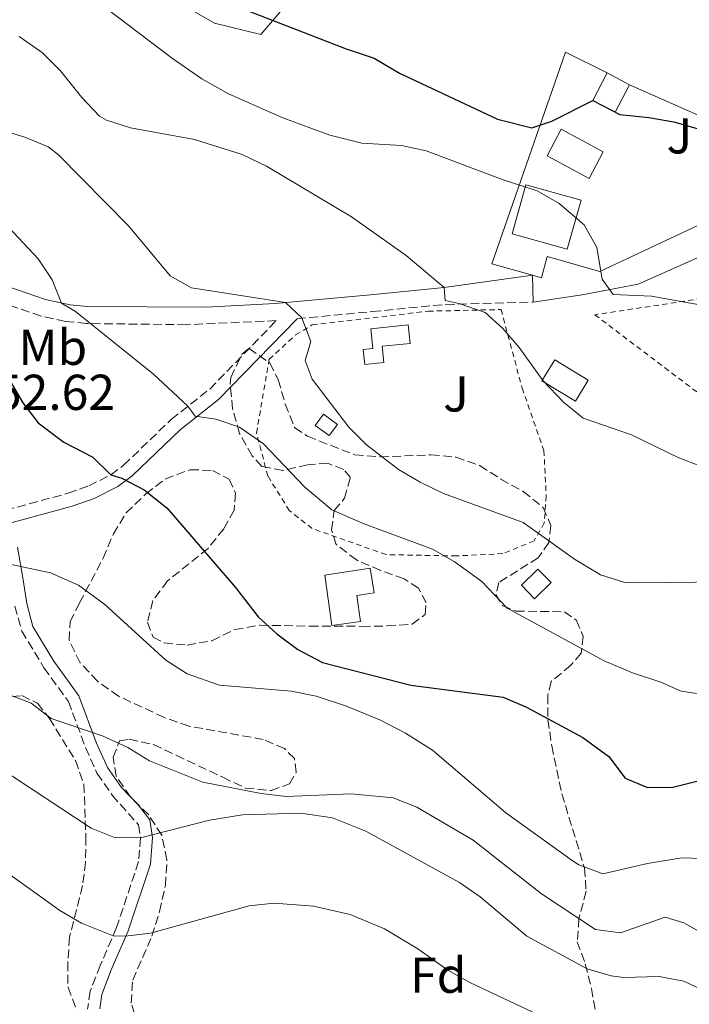
# Model space of a CAD drawing. Units: metres. Extents: x 597150 to 600592, y 4733742 to 4736104.
# Drawn here: x 597324 to 597457, y 4735404 to 4735600 of the extents above; entities that cross this region are included whole.
import ezdxf
from ezdxf.enums import TextEntityAlignment as Align

# ---------------------------------------------------------------- set-up
doc = ezdxf.new("R2010")
doc.units = ezdxf.units.M
doc.header["$MEASUREMENT"] = 0
doc.linetypes.add('DGN Style 2', pattern=[1.7399219301090239, 1.043953158065414, -0.6959687720436097])
doc.linetypes.add('DGN Style 3', pattern=[2.435890702152634, 1.739921930109024, -0.6959687720436097])
for name, color, linetype, lineweight in [('Camino', 7, 'DGN Style 3', 0), ('Caseta-cabaña', 1, 'Continuous', 0), ('Cota de punto acotado terreno', 7, 'Continuous', 0), ('Curva de nivel directora', 30, 'Continuous', 30), ('Curva de nivel intermedia', 30, 'Continuous', 0), ('Depósito a nivel (sin especificar)', 1, 'Continuous', 0), ('Edificio', 1, 'Continuous', 13), ('Etiqueta de uso rústico', 92, 'Continuous', 0), ('Etiqueta de zona arbolada', 92, 'Continuous', 0), ('Línea  de muro-pared o tapia', 1, 'Continuous', 13), ('Línea de asfalto', 7, 'Continuous', 13), ('Línea de cambio de uso (parcela vista)', 92, 'Continuous', 0), ('Margen derecho', 7, 'Continuous', 0), ('Piscina', 1, 'Continuous', 0), ('Tela metálica o alambrada', 7, 'DGN Style 2', 0), ('Zona ajardinada', 92, 'Continuous', 0), ('Zona arbolada', 92, 'DGN Style 3', 0)]:
    doc.layers.add(name, color=color, linetype=linetype, lineweight=lineweight)
doc.styles.add('Style-Arial', font='arial.ttf')

msp = doc.modelspace()

# ---------------------------------------------------------------- linework, layer by layer
at = {"layer": 'Camino', "color": 7, "linetype": 'DGN Style 3', "lineweight": 0}
for points in [[(597321.0399999982, 4735502.270000001, 553.279999999999), (597333.4600000011, 4735505.630000002, 551.8300000000017), (597337.5599999982, 4735507.109999999, 551.050000000003), (597341.9499999981, 4735509.32, 550.1300000000047), (597344.4800000006, 4735511.190000001, 549.4600000000065), (597353.9600000001, 4735520.310000001, 546.0500000000029), (597361.6099999989, 4735526.340000001, 543.7599999999948), (597374.8399999988, 4735539.939999999, 540.5200000000041), (597356.9699999986, 4735539.119999999, 542.6699999999983), (597337.0899999988, 4735539.360000002, 544.8399999999965), (597332.9200000003, 4735539.77, 545.2299999999959), (597328.0699999998, 4735540.850000001, 545.7200000000012), (597316.1400000007, 4735544.949999999, 547.2400000000052), (597306.9299999997, 4735548.730000001, 548.2599999999948), (597300.0399999986, 4735550.480000001, 549.0899999999966), (597295.4200000007, 4735551.220000001, 549.6900000000023), (597292.3099999992, 4735551.540000003, 550.5), (597287.8900000004, 4735551.470000001, 551.7500000000001), (597284.6000000001, 4735550.960000002, 552.0099999999949), (597280.2199999992, 4735549.550000001, 552.279999999999), (597266.39, 4735542.580000003, 554.1600000000036), (597257.8599999984, 4735537.83, 554.6999999999971)], [(597378.9800000006, 4735540.320000002, 540.3999999999943), (597393.9299999995, 4735541.730000001, 538.029999999999), (597408.5599999988, 4735543.17, 535.0899999999965), (597425.8700000002, 4735543.600000001, 532.1999999999972)], [(597322.890000001, 4735483.230000001, 555.9600000000064), (597324.25, 4735478.24, 557.279999999999), (597328.6599999999, 4735470.970000001, 557.6199999999953), (597333.5100000004, 4735464.270000001, 559.0700000000071), (597336.9300000002, 4735455.119999999, 560.6499999999943), (597339.1999999988, 4735450.000000001, 561.8999999999943), (597342.2199999986, 4735445.670000001, 562.820000000007), (597347.44, 4735439.770000001, 564.7400000000054), (597347.859999998, 4735437.160000003, 565.4100000000036), (597347.469999999, 4735432.460000001, 566.5399999999937), (597343.1000000016, 4735419.37, 569.6799999999931), (597339.8500000016, 4735411.83, 572.3399999999966), (597337.850000001, 4735406.700000001, 573.1199999999953), (597337.329999998, 4735403.130000001, 573.7700000000042)]]:
    msp.add_polyline3d(points, dxfattribs=at)
at = {"layer": 'Caseta-cabaña', "color": 1, "linetype": 'Continuous', "lineweight": 0}
msp.add_polyline3d([(597436.8600000005, 4735528.119999999, 537.279999999999), (597434.3399999999, 4735523.930000001, 537.279999999999), (597427.6500000004, 4735527.949999999, 537.8600000000006), (597430.1799999997, 4735532.15, 537.279999999999)], close=True, dxfattribs=at)
msp.add_polyline3d([(597434.3399999999, 4735523.930000001, 537.279999999999), (597427.6500000004, 4735527.949999999, 537.8600000000006), (597430.1799999997, 4735532.15, 537.279999999999), (597436.8600000005, 4735528.119999999, 537.279999999999), (597434.3399999999, 4735523.930000001, 537.279999999999)], dxfattribs=at)
at = {"layer": 'Curva de nivel directora', "color": 30, "linetype": 'Continuous', "lineweight": 30, "flags": 128}
for points, elevation in [([(597361.0399999988, 4735604.7), (597388.7199999993, 4735593.900000001), (597394.2800000004, 4735592.060000002), (597399.360000001, 4735589.100000001), (597418.8000000003, 4735579.980000001), (597425.64, 4735578.220000002), (597429.6399999987, 4735579.580000001), (597437.7699999983, 4735583.680000001), (597443.1599999993, 4735580.859999999), (597448.9199999995, 4735580.300000001), (597453.839999999, 4735579.430000001), (597460.1199999999, 4735577.62)], 525.0000000000001), ([(597318.0499999997, 4735534.439999999), (597324.44, 4735523.59), (597327.529999999, 4735519.66), (597332.6399999986, 4735515.82), (597338.4000000008, 4735512.789999999), (597341.9500000003, 4735509.32), (597344.1599999988, 4735508.630000002), (597348.5799999998, 4735506.310000001), (597353.0999999995, 4735502.770000001), (597366.7199999985, 4735486.939999999), (597371.2699999993, 4735481.100000001), (597374.9500000007, 4735477.720000002), (597379.1300000004, 4735474.61), (597384.05, 4735472.000000002), (597401.5699999994, 4735467.529999999), (597419.9499999993, 4735465.100000001), (597424.5499999992, 4735463.130000004), (597435.7899999999, 4735457.100000001), (597440.9499999988, 4735453.34), (597444.1899999997, 4735449.02), (597448.6299999988, 4735447.180000001), (597453.6400000001, 4735447.250000001), (597459.2300000003, 4735448.619999999)], 550.0000000000001)]:
    msp.add_lwpolyline(points, dxfattribs=dict(at, elevation=elevation))
at = {"layer": 'Curva de nivel intermedia', "color": 30, "linetype": 'Continuous', "lineweight": 0, "flags": 128}
for points, elevation in [([(597338.9200000018, 4735603.67), (597354.1900000002, 4735591.99), (597360.0199999996, 4735587.989999999), (597365.3500000006, 4735585.019999999), (597376.1200000017, 4735580.220000001), (597385.5000000006, 4735576.779999998), (597391.8700000009, 4735575.189999999), (597399.760000001, 4735574.699999999), (597404.6500000017, 4735573.640000001), (597419.9200000003, 4735567.899999999), (597426.7199999996, 4735565.74), (597431.0800000004, 4735563.179999999), (597436.0400000003, 4735558.939999999), (597438.5599999994, 4735554.46), (597439.600000001, 4735548.140000001), (597441.8000000004, 4735545.099999999), (597449.42, 4735544.800000002), (597463.8000000012, 4735542.220000001)], 530.0000000000001), ([(597323.7600000005, 4735596.390000001), (597328.4000000008, 4735593.109999998), (597331.9600000014, 4735589.59), (597336.2000000015, 4735584.230000001), (597339.6700000005, 4735580.570000002), (597341.0800000009, 4735579.750000001), (597345.8799999999, 4735578.230000001), (597358.6000000002, 4735575.899999999), (597368.0400000017, 4735572.940000001), (597372.8800000009, 4735570.619999997), (597389.7600000009, 4735560.539999999), (597400.6799999997, 4735552.859999999), (597408.2400000015, 4735546.539999999), (597408.4400000003, 4735543.9), (597411.4000000019, 4735543.259999999), (597416.3600000017, 4735541.58), (597419.8799999999, 4735538.38), (597423.15, 4735534.609999999), (597427.8799999997, 4735527.98), (597431.9600000011, 4735523.739999999), (597435.8300000002, 4735520.579999999), (597445.4200000013, 4735517.219999999), (597454.8600000006, 4735512.689999999), (597460.4000000015, 4735510.539999999)], 535), ([(597319.9699999996, 4735577.929999999), (597324.8700000013, 4735576.409999999), (597329.4700000014, 4735574.439999999), (597331.5600000012, 4735572.869999998), (597345.5199999999, 4735558.710000001), (597353.760000001, 4735548.859999998), (597357.9600000009, 4735546.42), (597376.6900000018, 4735543.51), (597379.9200000016, 4735540.460000001), (597381.7000000008, 4735535.779999998), (597380.6000000011, 4735531.980000001), (597382.0000000005, 4735528.300000002), (597389.2400000001, 4735518.779999999), (597392.7800000006, 4735515.259999999), (597399.1200000017, 4735510.38), (597403.4100000011, 4735507.82), (597408.0700000015, 4735505.580000001), (597423.9200000011, 4735499.82), (597434.1200000002, 4735492.539999999), (597439.3100000004, 4735489.42), (597444.1300000016, 4735487.930000001), (597445.8300000004, 4735487.82), (597464.3100000009, 4735488.059999999)], 540.0000000000001), ([(597317.5600000002, 4735562.75), (597327.4800000021, 4735552.230000001), (597330.3200000008, 4735548.069999999), (597332.1500000014, 4735543.429999999), (597334.9200000007, 4735541.75), (597350.4400000018, 4735529.27), (597357.2500000001, 4735522.91), (597358.7200000009, 4735520.939999999), (597362.8000000002, 4735520.38), (597367.5099999997, 4735518.75), (597372.2999999997, 4735515.480000001), (597380.5000000005, 4735506.83), (597385.9000000008, 4735502.319999999), (597392.1200000013, 4735499.659999999), (597405.880000001, 4735494.539999999), (597410.2300000007, 4735492.100000001), (597415.7300000014, 4735488.119999999), (597420.7100000014, 4735482.779999999), (597440.01, 4735472.359999999), (597445.6700000018, 4735469.980000001), (597451.2700000008, 4735468.139999999), (597455.3099999998, 4735466.3), (597461.47, 4735465.42)], 545), ([(597321.5499999998, 4735491.589999998), (597329.9699999997, 4735489.829999999), (597335.5100000009, 4735487.349999999), (597340.7800000013, 4735483.570000002), (597352.9100000017, 4735472.470000001), (597357.1000000006, 4735469.749999999), (597363.5199999998, 4735467.529999999), (597377.8699999999, 4735466.3), (597382.7699999993, 4735465.31), (597388.8199999998, 4735463.359999998), (597395.55, 4735460.539999999), (597400.5099999999, 4735457.980000001), (597405.8699999999, 4735454.619999998), (597420.4600000011, 4735442.140000001), (597433.670000001, 4735432.710000002), (597434.9900000021, 4735431.819999999), (597439.7599999997, 4735430.019999998), (597448.64, 4735432.109999998), (597455.4599999995, 4735433.239999999), (597461.5900000007, 4735433.02)], 555.0000000000001), ([(597320.4300000002, 4735466.149999999), (597326.1100000018, 4735463.91), (597330.1100000006, 4735460.899999999), (597340.4300000004, 4735457.350000001), (597345.3500000001, 4735455.109999998), (597349.6399999994, 4735452.509999999), (597360.2300000018, 4735448.230000001), (597371.8300000003, 4735445.98), (597376.8000000013, 4735445.369999999), (597389.7499999997, 4735445.949999998), (597398.0700000012, 4735445.099999999), (597402.7899999998, 4735443.26), (597413.9900000002, 4735436.699999999), (597427.5800000001, 4735426.09), (597438.270000001, 4735418.939999999), (597443.230000001, 4735418.300000002), (597452.1500000015, 4735421.42), (597455.8300000007, 4735420.3), (597461.5900000007, 4735417.019999999)], 560), ([(597316.5900000001, 4735453.189999998), (597338.0299999998, 4735439.109999998), (597342.6800000012, 4735437.24), (597347.8600000002, 4735437.159999999), (597361.5500000007, 4735440.710000001), (597368.1500000011, 4735441.739999999), (597379.7100000015, 4735442.059999999), (597386.0300000004, 4735441.179999999), (597392.6700000011, 4735438.539999999), (597411.2300000021, 4735428.3), (597415.3400000003, 4735425.449999999), (597424.6299999997, 4735417.619999999), (597436.6300000004, 4735411.180000001), (597441.4400000006, 4735409.749999999), (597443.8700000001, 4735409.42), (597450.9500000011, 4735409.66), (597455.8500000007, 4735408.71), (597461.6399999998, 4735405.99), (597472.1500000019, 4735399.499999999)], 565.0000000000001), ([(597321.2000000011, 4735430.34), (597331.8200000006, 4735422.73), (597336.1400000011, 4735420.21), (597342.3900000007, 4735417.74), (597344.8700000017, 4735417.67), (597349.8499999995, 4735418.23), (597369.4299999997, 4735423.659999999), (597374.4100000019, 4735424.229999999), (597382.2300000006, 4735423.579999999), (597389.5100000005, 4735421.980000001), (597396.3500000002, 4735419.100000001), (597402.9500000007, 4735415.099999999), (597408.9500000001, 4735410.859999998), (597413.3399999999, 4735408.46), (597430.3499999995, 4735400.46)], 570.0000000000001)]:
    msp.add_lwpolyline(points, dxfattribs=dict(at, elevation=elevation))
at = {"layer": 'Depósito a nivel (sin especificar)', "color": 1, "linetype": 'Continuous', "lineweight": 0}
msp.add_polyline3d([(597429.4800000006, 4735487.890000001, 545.9700000000012), (597426.1799999997, 4735484.689999999, 546.0399999999936), (597423.5599999996, 4735487.380000001, 546.0399999999936), (597426.8600000005, 4735490.59, 546.0500000000029)], close=True, dxfattribs=at)
at = {"layer": 'Depósito a nivel (sin especificar)', "color": 51, "linetype": 'Continuous', "lineweight": 0}
msp.add_polyline3d([(597426.1799999997, 4735484.689999999, 546.0399999999936), (597423.5599999996, 4735487.380000001, 546.0399999999936), (597426.8600000005, 4735490.59, 546.0500000000029), (597429.4800000006, 4735487.890000001, 545.9700000000012), (597426.1799999997, 4735484.689999999, 546.0399999999936)], dxfattribs=at)
at = {"layer": 'Edificio', "color": 1, "linetype": 'Continuous', "lineweight": 13, "extrusion": (0.05632275295779601, 0.1068440206323856, 0.9926792547214641), "elevation": 540142.0263657722, "flags": 128}
msp.add_lwpolyline([(1679808.20746502, -4434998.781892727), (1679808.213689341, -4434992.572274279), (1679813.201371995, -4434992.576903378), (1679813.203993815, -4434998.781892727), (1679808.20746502, -4434998.781892727)], close=True, dxfattribs=at)
at = {"layer": 'Edificio', "color": 51, "linetype": 'Continuous', "lineweight": 13, "extrusion": (0.05632275295779601, 0.1068440206323856, 0.9926792547214641), "elevation": 540142.0263939337, "flags": 128}
msp.add_lwpolyline([(1679808.20746502, -4434998.781892727), (1679808.213689341, -4434992.572274279), (1679813.201371995, -4434992.576903378), (1679813.203993815, -4434998.781892727)], dxfattribs=at)
at = {"layer": 'Edificio', "color": 51, "linetype": 'Continuous', "lineweight": 13, "flags": 128}
for points, elevation in [([(597440.6399999997, 4735589.130000001), (597445.0599999996, 4735586.800000001)], 527), ([(597432.6799999997, 4735554.100000001), (597421.7000000002, 4735557.17), (597424.4400000004, 4735566.939999999), (597435.4199999999, 4735563.859999999), (597432.6799999997, 4735554.100000001)], 534.6000000000059), ([(597392.4299999997, 4735531.220000001), (597392.0999999996, 4735534.230000001), (597394.0099999999, 4735534.430000001), (597393.6100000005, 4735538.310000001), (597401.0499999998, 4735539.08), (597401.4299999997, 4735535.42), (597395.9000000004, 4735534.859999999), (597396.2300000006, 4735531.609999999), (597392.4299999997, 4735531.220000001)], 541.5)]:
    msp.add_lwpolyline(points, dxfattribs=dict(at, elevation=elevation))
at = {"layer": 'Edificio', "color": 1, "linetype": 'Continuous', "lineweight": 13, "flags": 128}
for points, elevation in [([(597435.4199999999, 4735563.859999999), (597432.6799999997, 4735554.100000001), (597421.7000000002, 4735557.17), (597424.4400000004, 4735566.939999999), (597435.4199999999, 4735563.859999999)], 534.6000000000059), ([(597396.2300000006, 4735531.609999999), (597392.4299999997, 4735531.220000001), (597392.0999999996, 4735534.230000001), (597394.0099999999, 4735534.430000001), (597393.6100000005, 4735538.310000001), (597401.0499999998, 4735539.08), (597401.4299999997, 4735535.42), (597395.9000000004, 4735534.859999999), (597396.2300000006, 4735531.609999999)], 541.5)]:
    msp.add_lwpolyline(points, close=True, dxfattribs=dict(at, elevation=elevation))
at = {"layer": 'Edificio', "color": 1, "linetype": 'Continuous', "lineweight": 13}
for points in [[(597387, 4735519.32, 542.3699999999953), (597385.3499999996, 4735517.08, 542.9499999999971), (597382.5899999999, 4735519.119999999, 542.9499999999971), (597384.25, 4735521.359999999, 542.3699999999953)], [(597391.5599999996, 4735480.17, 548.4400000000023), (597385.8899999997, 4735479.380000001, 548.4400000000023), (597384.5, 4735489.369999999, 549.0500000000029), (597393.5300000003, 4735490.77, 548.4400000000023), (597394.2800000003, 4735485.84, 548.4400000000023), (597390.8300000001, 4735485.33, 548.4400000000023)]]:
    msp.add_polyline3d(points, close=True, dxfattribs=at)
at = {"layer": 'Edificio', "color": 51, "linetype": 'Continuous', "lineweight": 13}
for points in [[(597385.3499999996, 4735517.08, 542.9499999999971), (597382.5899999999, 4735519.119999999, 542.9499999999971), (597384.25, 4735521.359999999, 542.3699999999953), (597387, 4735519.32, 542.3699999999953), (597385.3499999996, 4735517.08, 542.9499999999971)], [(597385.8899999997, 4735479.380000001, 548.4400000000023), (597384.5, 4735489.369999999, 549.0500000000029), (597393.5300000003, 4735490.77, 548.4400000000023), (597394.2800000003, 4735485.84, 548.4400000000023), (597390.8300000001, 4735485.33, 548.4400000000023), (597391.5599999996, 4735480.17, 548.4400000000023), (597385.8899999997, 4735479.380000001, 548.4400000000023)]]:
    msp.add_polyline3d(points, dxfattribs=at)
at = {"layer": 'Línea  de muro-pared o tapia', "color": 1, "linetype": 'Continuous', "lineweight": 13, "elevation": 527.75, "flags": 128}
msp.add_lwpolyline([(597445.0599999996, 4735586.800000001), (597468.9199999999, 4735576.26)], dxfattribs=at)
at = {"layer": 'Línea  de muro-pared o tapia', "color": 1, "linetype": 'Continuous', "lineweight": 13}
for points in [[(597425.7599999999, 4735548.939999999, 532.3500000000058), (597417.7000000002, 4735551.220000001, 532.8600000000006), (597432.3300000001, 4735593.300000001, 525.7299999999959), (597440.6399999997, 4735589.130000001, 527)], [(597468.5099999999, 4735563.439999999, 527.75), (597439.1799999997, 4735549.699999999, 530.1199999999953), (597428.6699999999, 4735552.67, 532.0599999999977), (597427.5599999996, 4735548.430000001, 532.2400000000052), (597425.7599999999, 4735548.939999999, 532.3500000000058)]]:
    msp.add_polyline3d(points, dxfattribs=at)
at = {"layer": 'Línea de asfalto', "color": 7, "linetype": 'Continuous', "lineweight": 13, "elevation": 532.1999999999972, "flags": 128}
msp.add_lwpolyline([(597425.8700000002, 4735543.600000001), (597425.7600000007, 4735548.940000001)], dxfattribs=at)
at = {"layer": 'Línea de asfalto', "color": 7, "linetype": 'Continuous', "lineweight": 13}
msp.add_polyline3d([(597425.8700000002, 4735543.600000001, 532.429999999993), (597435.6700000014, 4735545.029999999, 530.7100000000065), (597446.7600000004, 4735547.210000001, 529.1499999999943), (597460.9800000006, 4735553.460000001, 526.1600000000036), (597475.9200000004, 4735559.320000002, 523.2200000000013), (597488.7600000015, 4735566.010000001, 519.9700000000012), (597498.6900000002, 4735572.189999999, 516.9600000000064), (597508.760000002, 4735582.02, 515.2100000000064), (597511.0599999975, 4735584.790000001, 515.2100000000064), (597512.7399999984, 4735585.850000001, 515.2100000000064), (597515.9600000014, 4735585.540000002, 515.2100000000064)], dxfattribs=at)
at = {"layer": 'Línea de cambio de uso (parcela vista)', "color": 92, "linetype": 'Continuous', "lineweight": 0}
msp.add_polyline3d([(597348.4900000002, 4735650.74, 516.1499999999943), (597355.7999999998, 4735647.180000001, 516.3000000000029), (597363.2400000002, 4735643.58, 516.7299999999959), (597370, 4735639.100000001, 517.0599999999977), (597375.9199999999, 4735633.9, 517.8699999999953), (597377.7599999999, 4735611.58, 521.279999999999), (597376.7999999998, 4735602.699999999, 524.8500000000058), (597371.7999999998, 4735596.779999999, 526.179999999993), (597362.5599999996, 4735599.02, 527.8300000000017), (597335.2000000002, 4735614.789999999, 527.3699999999953), (597311.4000000004, 4735629.27, 526.779999999999), (597305.3600000005, 4735635.99, 525.9600000000064), (597302.2800000003, 4735656.310000001, 520.2599999999948), (597302.1200000001, 4735661.029999999, 520.2400000000052), (597303.1200000001, 4735664.789999999, 517.5099999999948), (597307.7599999999, 4735666.310000001, 517.0500000000029), (597319.2000000002, 4735664.310000001, 516.5200000000041), (597324.4500000002, 4735662.08, 516.1499999999943)], dxfattribs=at)
at = {"layer": 'Margen derecho', "color": 7, "linetype": 'Continuous', "lineweight": 0}
for points in [[(597317.35, 4735548.109999999, 547.2400000000052), (597328.9799999996, 4735544.119999999, 545.7200000000012), (597333.8500000001, 4735543.050000001, 545.1999999999972), (597337.2600000009, 4735542.74, 544.8399999999965), (597360.899999998, 4735542.600000001, 542.179999999993), (597374.5899999985, 4735543.310000001, 540.3999999999943), (597393.600000001, 4735545.09, 538.029999999999), (597408.239999997, 4735546.540000003, 535.080000000002), (597425.7600000007, 4735548.940000001, 532.1999999999972)], [(597321.8699999995, 4735499.7, 553.279999999999), (597334.269999998, 4735503.050000001, 551.8300000000017), (597338.6299999988, 4735504.619999999, 551.050000000003), (597343.3699999996, 4735507.010000002, 550.1300000000047), (597346.2199999974, 4735509.119999999, 549.4600000000065), (597355.7300000002, 4735518.27, 546.0500000000029), (597363.3799999991, 4735524.290000001, 543.7700000000042), (597378.9800000006, 4735540.320000002, 540.3999999999943)], [(597339.7399999975, 4735403.230000001, 573.7700000000042), (597340.1599999999, 4735406.090000001, 573.1199999999953), (597342.0399999976, 4735410.930000001, 572.3399999999966), (597345.3199999988, 4735418.520000001, 569.6799999999931), (597349.8099999992, 4735431.980000001, 566.5399999999937), (597350.2499999995, 4735437.250000001, 565.4100000000036), (597349.6799999997, 4735440.760000001, 564.7400000000054), (597347.3700000007, 4735443.710000001, 564.0700000000071), (597344.0699999994, 4735447.180000001, 562.820000000007), (597341.2799999998, 4735451.17, 561.8999999999943), (597339.1299999995, 4735456.02, 560.6499999999943), (597335.6200000005, 4735465.400000001, 559.0700000000071), (597330.6400000004, 4735472.290000002, 557.6199999999953), (597326.4499999994, 4735479.180000001, 557.279999999999), (597325.2199999979, 4735483.720000001, 555.9600000000064), (597324.5000000002, 4735488.460000002, 554.9499999999972), (597323.3899999994, 4735494.900000001, 554.6199999999955)]]:
    msp.add_polyline3d(points, dxfattribs=at)
at = {"layer": 'Piscina', "color": 1, "linetype": 'Continuous', "lineweight": 0, "extrusion": (0.0009317883038011421, -0.000497659662379828, 0.9999994420525531), "elevation": -1271.006731800319, "flags": 128}
msp.add_lwpolyline([(597439.0977170533, 4735573.433889485), (597436.2677182817, 4735568.153888825), (597427.9277125845, 4735572.613889383), (597430.7477113606, 4735577.893890036), (597439.0977170533, 4735573.433889485)], close=True, dxfattribs=at)
at = {"layer": 'Piscina', "color": 4, "linetype": 'Continuous', "lineweight": 0, "extrusion": (0.0009317883038011421, -0.000497659662379828, 0.9999994420525531), "elevation": -1271.006731800319, "flags": 128}
msp.add_lwpolyline([(597430.7477113606, 4735577.893890036), (597439.0977170533, 4735573.433889485), (597436.2677182817, 4735568.153888825), (597427.9277125845, 4735572.613889383), (597430.7477113606, 4735577.893890036)], dxfattribs=at)
at = {"layer": 'Tela metálica o alambrada', "color": 7, "linetype": 'DGN Style 2', "lineweight": 0}
for points in [[(597489.1200000001, 4735557.5, 524.0200000000041), (597474.6399999997, 4735552.140000001, 528.8500000000058), (597474.9600000001, 4735546.699999999, 528.8999999999943), (597438.1600000003, 4735541.100000001, 533.1000000000058), (597478.5599999996, 4735510.539999999, 533.1600000000036), (597497.4800000006, 4735499.26, 534.25), (597511.3200000003, 4735509.42, 529.6600000000036), (597520.6399999997, 4735509.82, 528.3300000000017), (597519.4299999997, 4735517.100000001, 528.1199999999953)], [(597410.6500000004, 4735493.180000001, 544.4600000000064), (597396.6699999999, 4735493.439999999, 545.9900000000052), (597381.9699999997, 4735498.630000001, 546.279999999999), (597377.4299999997, 4735502.210000001, 546.3399999999965), (597373.1699999999, 4735509.039999999, 545.7700000000041), (597370.9000000004, 4735517.59, 544.679999999993), (597373.4299999997, 4735532.26, 542.6499999999943), (597378.6900000004, 4735537.08, 542.4900000000052), (597381.9800000006, 4735539.08, 541.2100000000064), (597405.0300000003, 4735541.810000001, 538.8099999999977), (597419.5199999996, 4735542.140000001, 536.4799999999959), (597423.7100000001, 4735526.529999999, 536.4799999999959), (597428.04, 4735514.109999999, 538.3999999999943), (597428.5, 4735505.140000001, 539.8800000000047), (597428.1200000001, 4735499.74, 541.4499999999971), (597426.0899999999, 4735496.199999999, 542.2599999999948), (597419.8799999999, 4735493.640000001, 544.0500000000029), (597410.6500000004, 4735493.180000001, 544.4600000000064)]]:
    msp.add_polyline3d(points, dxfattribs=at)
at = {"layer": 'Zona arbolada', "color": 92, "linetype": 'DGN Style 3', "lineweight": 0}
for points in [[(597347.4000000004, 4735399.949999999, 578.2200000000012), (597345.9699999997, 4735404.350000001, 576.6600000000036), (597346.2999999998, 4735408.91, 575.4600000000064), (597350.1100000005, 4735417.630000001, 573.3500000000058), (597351.6299999999, 4735422.539999999, 572.2200000000012), (597352.79, 4735427.730000001, 570.9900000000052), (597353.1100000005, 4735432.810000001, 569.8899999999994), (597352.0700000003, 4735437.730000001, 568.5899999999965), (597349.4800000006, 4735441.730000001, 567.0399999999936), (597345.8499999996, 4735445.32, 565.2200000000012), (597342.9900000002, 4735449.439999999, 563.4499999999971), (597342.4199999999, 4735453.199999999, 562.3999999999943), (597343.6799999997, 4735456.470000001, 561.6399999999994), (597345.6200000001, 4735456.76, 561.5899999999965), (597350.4500000002, 4735455.720000001, 561.5899999999965), (597354.9500000002, 4735453.58, 561.929999999993), (597364.2000000002, 4735449.220000001, 563.6000000000058), (597368.7100000001, 4735447.07, 563.8600000000006), (597373.79, 4735446.560000001, 563.8600000000006), (597377.4800000006, 4735447.91, 563.8600000000006), (597378.8099999996, 4735450.199999999, 563.8600000000006), (597378.4500000002, 4735452.930000001, 563.679999999993), (597376.4699999997, 4735454.92, 562.9900000000052), (597372.2199999997, 4735456.74, 561.7700000000041), (597357.4699999997, 4735459.369999999, 558.7100000000064), (597352.5800000001, 4735461.09, 557.6699999999983), (597343.4900000002, 4735465.310000001, 557.3600000000006), (597339.2800000003, 4735468.310000001, 557.3600000000006), (597335.8499999996, 4735471.970000001, 557.3600000000006), (597333.6500000004, 4735476.460000001, 557.5), (597333.8499999996, 4735480.07, 558.429999999993), (597335.75, 4735483.869999999, 559.0200000000041), (597340.4000000004, 4735492.76, 559.070000000007), (597342.4500000002, 4735497.550000001, 558.0599999999977), (597344.9900000002, 4735501.720000001, 556.9799999999959), (597348.9000000004, 4735505.51, 555.7899999999936), (597352.7400000002, 4735508.460000001, 554.5500000000029), (597357.6799999997, 4735510.32, 553.3000000000029), (597362.1699999999, 4735510.180000001, 552.6100000000006), (597365.4400000004, 4735508.41, 552.320000000007), (597366.7199999997, 4735505.699999999, 552.0200000000041), (597366.4400000004, 4735502.310000001, 551.429999999993), (597364.4100000003, 4735498.58, 550.9199999999983), (597361.2800000003, 4735494.689999999, 550.6100000000006), (597353.2400000002, 4735488.210000001, 550.8600000000006), (597350.3099999996, 4735484.32, 551.9499999999971), (597349.2599999999, 4735480.029999999, 553.6600000000036), (597350.3399999999, 4735477.050000001, 554.8500000000058), (597352.5700000003, 4735475.91, 555.4900000000052), (597357.1299999999, 4735475.460000001, 555.9400000000023), (597362.0499999998, 4735476.350000001, 555.9900000000052), (597366.6100000005, 4735478.57, 555.9900000000052), (597371.54, 4735479.430000001, 555.4199999999983), (597381.5, 4735479.25, 553.179999999993), (597391.8600000005, 4735479.199999999, 551.5599999999977), (597396.8700000001, 4735479.27, 550.4400000000023), (597401.8700000001, 4735479.66, 549.3999999999943), (597404.4400000004, 4735481.58, 548.5200000000041), (597404.6100000005, 4735483.859999999, 547.8300000000017), (597403.1399999997, 4735486.77, 547.0500000000029), (597400.25, 4735488.609999999, 546.5500000000029), (597395.5599999996, 4735490.310000001, 546.1600000000036), (597390.7699999996, 4735492.380000001, 546.1699999999983), (597386.7599999999, 4735495.449999999, 546.1699999999983), (597385.8099999996, 4735498.359999999, 545.8099999999977), (597386.3399999999, 4735502.199999999, 545.2400000000052), (597388.3799999999, 4735504.640000001, 544.529999999999), (597389.5599999996, 4735508.75, 543.9100000000036), (597388.2400000002, 4735510.359999999, 543.9100000000036), (597385.0300000003, 4735511.609999999, 543.9100000000036), (597381.0700000003, 4735511.300000001, 543.9100000000036), (597376.1500000004, 4735510.189999999, 543.9100000000036), (597371.9699999997, 4735510.970000001, 545.029999999999), (597370.0599999996, 4735513.09, 545.6100000000006), (597367.5199999996, 4735517.539999999, 546.2200000000012), (597366.1600000003, 4735522.4, 546.2400000000052), (597365.6600000003, 4735527.390000001, 546.25), (597365.8099999996, 4735528.640000001, 546.2400000000052), (597368.0300000003, 4735533.32, 544.6999999999971), (597369.4299999997, 4735534.41, 544.2899999999936), (597373.5700000003, 4735531.480000001, 544.2899999999936), (597375.2400000002, 4735528.189999999, 544.2899999999936), (597376.6100000005, 4735523.33, 544.2899999999936), (597378.4800000006, 4735518.689999999, 544.2899999999936), (597381.0599999996, 4735516.949999999, 544.2899999999936), (597390.4699999997, 4735513.25, 544.2100000000064), (597395.4600000001, 4735512.859999999, 544.2100000000064), (597405.5599999996, 4735513.27, 544.2100000000064), (597410.5700000003, 4735512.82, 544.2100000000064), (597415.2800000003, 4735511.130000001, 544.2100000000064), (597419.4800000006, 4735508.430000001, 544.2100000000064), (597423.9299999997, 4735506.02, 544.5200000000041), (597427.8799999999, 4735502.789999999, 545.320000000007), (597429.4299999997, 4735499.230000001, 545.5599999999977), (597429.0199999996, 4735495.850000001, 545.7200000000012), (597426.9100000003, 4735492.83, 545.929999999993), (597419.0499999998, 4735487.9, 546.2100000000064), (597418.5, 4735485.550000001, 546.2200000000012), (597419.7599999999, 4735483.359999999, 546.2200000000012), (597422.4500000002, 4735482.230000001, 546.2200000000012), (597432.1399999997, 4735482.100000001, 547.3999999999943), (597434.5, 4735480.380000001, 548.0800000000017), (597435.8499999996, 4735477.279999999, 548.9199999999983), (597435.4400000004, 4735473.890000001, 549.7599999999948), (597433.3899999997, 4735471.460000001, 550.6999999999971), (597429.4699999997, 4735468.220000001, 552.1900000000023), (597428.7999999998, 4735465.480000001, 553.2899999999936), (597428.8499999996, 4735460.630000001, 554.529999999999), (597429.5899999999, 4735455.470000001, 556.4799999999959), (597431.5899999999, 4735445.939999999, 560.1100000000006), (597436.1100000005, 4735431.180000001, 566.6900000000023), (597436.4299999997, 4735426.58, 568.6499999999943), (597435.0099999999, 4735421.15, 570.4799999999959), (597434.6799999997, 4735416.550000001, 572.4499999999971), (597436.25, 4735412.130000001, 574.0200000000041), (597437.4800000006, 4735407.27, 575.6499999999943), (597438.3200000003, 4735402.51, 576.9700000000012)], [(597347.4000000004, 4735399.949999999, 578.2200000000012), (597345.9699999997, 4735404.350000001, 576.6600000000036), (597346.2999999998, 4735408.91, 575.4600000000064), (597350.1100000005, 4735417.630000001, 573.3500000000058), (597351.6299999999, 4735422.539999999, 572.2200000000012), (597352.79, 4735427.730000001, 570.9900000000052), (597353.1100000005, 4735432.810000001, 569.8899999999994), (597352.0700000003, 4735437.730000001, 568.5899999999965), (597349.4800000006, 4735441.730000001, 567.0399999999936), (597345.8499999996, 4735445.32, 565.2200000000012), (597342.9900000002, 4735449.439999999, 563.4499999999971), (597342.4199999999, 4735453.199999999, 562.3999999999943), (597343.6799999997, 4735456.470000001, 561.6399999999994), (597345.6200000001, 4735456.76, 561.5899999999965), (597350.4500000002, 4735455.720000001, 561.5899999999965), (597354.9500000002, 4735453.58, 561.929999999993), (597364.2000000002, 4735449.220000001, 563.6000000000058), (597368.7100000001, 4735447.07, 563.8600000000006), (597373.79, 4735446.560000001, 563.8600000000006), (597377.4800000006, 4735447.91, 563.8600000000006), (597378.8099999996, 4735450.199999999, 563.8600000000006), (597378.4500000002, 4735452.930000001, 563.679999999993), (597376.4699999997, 4735454.92, 562.9900000000052), (597372.2199999997, 4735456.74, 561.7700000000041), (597357.4699999997, 4735459.369999999, 558.7100000000064), (597352.5800000001, 4735461.09, 557.6699999999983), (597343.4900000002, 4735465.310000001, 557.3600000000006), (597339.2800000003, 4735468.310000001, 557.3600000000006), (597335.8499999996, 4735471.970000001, 557.3600000000006), (597333.6500000004, 4735476.460000001, 557.5), (597333.8499999996, 4735480.07, 558.429999999993), (597335.75, 4735483.869999999, 559.0200000000041), (597340.4000000004, 4735492.76, 559.070000000007), (597342.4500000002, 4735497.550000001, 558.0599999999977), (597344.9900000002, 4735501.720000001, 556.9799999999959), (597348.9000000004, 4735505.51, 555.7899999999936), (597352.7400000002, 4735508.460000001, 554.5500000000029), (597357.6799999997, 4735510.32, 553.3000000000029), (597362.1699999999, 4735510.180000001, 552.6100000000006), (597365.4400000004, 4735508.41, 552.320000000007), (597366.7199999997, 4735505.699999999, 552.0200000000041), (597366.4400000004, 4735502.310000001, 551.429999999993), (597364.4100000003, 4735498.58, 550.9199999999983), (597361.2800000003, 4735494.689999999, 550.6100000000006), (597353.2400000002, 4735488.210000001, 550.8600000000006), (597350.3099999996, 4735484.32, 551.9499999999971), (597349.2599999999, 4735480.029999999, 553.6600000000036), (597350.3399999999, 4735477.050000001, 554.8500000000058), (597352.5700000003, 4735475.91, 555.4900000000052), (597357.1299999999, 4735475.460000001, 555.9400000000023), (597362.0499999998, 4735476.350000001, 555.9900000000052), (597366.6100000005, 4735478.57, 555.9900000000052), (597371.54, 4735479.430000001, 555.4199999999983), (597381.5, 4735479.25, 553.179999999993), (597391.8600000005, 4735479.199999999, 551.5599999999977), (597396.8700000001, 4735479.27, 550.4400000000023), (597401.8700000001, 4735479.66, 549.3999999999943), (597404.4400000004, 4735481.58, 548.5200000000041), (597404.6100000005, 4735483.859999999, 547.8300000000017), (597403.1399999997, 4735486.77, 547.0500000000029), (597400.25, 4735488.609999999, 546.5500000000029), (597395.5599999996, 4735490.310000001, 546.1600000000036), (597390.7699999996, 4735492.380000001, 546.1699999999983), (597386.7599999999, 4735495.449999999, 546.1699999999983), (597385.8099999996, 4735498.359999999, 545.8099999999977), (597386.3399999999, 4735502.199999999, 545.2400000000052), (597388.3799999999, 4735504.640000001, 544.529999999999), (597389.5599999996, 4735508.75, 543.9100000000036), (597388.2400000002, 4735510.359999999, 543.9100000000036), (597385.0300000003, 4735511.609999999, 543.9100000000036), (597381.0700000003, 4735511.300000001, 543.9100000000036), (597376.1500000004, 4735510.189999999, 543.9100000000036), (597371.9699999997, 4735510.970000001, 545.029999999999), (597370.0599999996, 4735513.09, 545.6100000000006), (597367.5199999996, 4735517.539999999, 546.2200000000012), (597366.1600000003, 4735522.4, 546.2400000000052), (597365.6600000003, 4735527.390000001, 546.25), (597365.8099999996, 4735528.640000001, 546.2400000000052), (597368.0300000003, 4735533.32, 544.6999999999971), (597369.4299999997, 4735534.41, 544.2899999999936), (597373.5700000003, 4735531.480000001, 544.2899999999936), (597375.2400000002, 4735528.189999999, 544.2899999999936), (597376.6100000005, 4735523.33, 544.2899999999936)], [(597376.6100000005, 4735523.33, 544.2899999999936), (597378.4800000006, 4735518.689999999, 544.2899999999936), (597381.0599999996, 4735516.949999999, 544.2899999999936), (597390.4699999997, 4735513.25, 544.2100000000064), (597395.4600000001, 4735512.859999999, 544.2100000000064), (597405.5599999996, 4735513.27, 544.2100000000064), (597410.5700000003, 4735512.82, 544.2100000000064), (597415.2800000003, 4735511.130000001, 544.2100000000064), (597419.4800000006, 4735508.430000001, 544.2100000000064), (597423.9299999997, 4735506.02, 544.5200000000041), (597427.8799999999, 4735502.789999999, 545.320000000007), (597429.4299999997, 4735499.230000001, 545.5599999999977), (597429.0199999996, 4735495.850000001, 545.7200000000012), (597426.9100000003, 4735492.83, 545.929999999993), (597419.0499999998, 4735487.9, 546.2100000000064), (597418.5, 4735485.550000001, 546.2200000000012), (597419.7599999999, 4735483.359999999, 546.2200000000012), (597422.4500000002, 4735482.230000001, 546.2200000000012), (597432.1399999997, 4735482.100000001, 547.3999999999943), (597434.5, 4735480.380000001, 548.0800000000017), (597435.8499999996, 4735477.279999999, 548.9199999999983), (597435.4400000004, 4735473.890000001, 549.7599999999948), (597433.3899999997, 4735471.460000001, 550.6999999999971), (597429.4699999997, 4735468.220000001, 552.1900000000023), (597428.7999999998, 4735465.480000001, 553.2899999999936), (597428.8499999996, 4735460.630000001, 554.529999999999), (597429.5899999999, 4735455.470000001, 556.4799999999959), (597431.5899999999, 4735445.939999999, 560.1100000000006), (597436.1100000005, 4735431.180000001, 566.6900000000023), (597436.4299999997, 4735426.58, 568.6499999999943), (597435.0099999999, 4735421.15, 570.4799999999959), (597434.6799999997, 4735416.550000001, 572.4499999999971), (597436.25, 4735412.130000001, 574.0200000000041), (597437.4800000006, 4735407.27, 575.6499999999943), (597438.3200000003, 4735402.51, 576.9700000000012)], [(597319.8200000003, 4735465.109999999, 564.8500000000058), (597324.2400000002, 4735465.430000001, 564.8300000000017), (597327.3799999999, 4735463.92, 565.5), (597329.7599999999, 4735460.890000001, 566.3300000000017), (597334.9299999997, 4735452.52, 569.779999999999), (597336.5999999996, 4735447.84, 571.7100000000064), (597336.9900000002, 4735437.390000001, 575.7700000000041), (597336.9299999997, 4735432.380000001, 577.429999999993), (597336.3300000001, 4735427.680000001, 579), (597333.7599999999, 4735417.449999999, 580.1199999999953), (597333.3700000001, 4735412.430000001, 580.8000000000029), (597333.4400000004, 4735407.460000001, 581.3099999999977), (597335.1799999997, 4735402.869999999, 582.429999999993)], [(597319.8200000003, 4735465.109999999, 564.8500000000058), (597324.2400000002, 4735465.430000001, 564.8300000000017), (597327.3799999999, 4735463.92, 565.5), (597329.7599999999, 4735460.890000001, 566.3300000000017), (597334.9299999997, 4735452.52, 569.779999999999), (597336.5999999996, 4735447.84, 571.7100000000064), (597336.9900000002, 4735437.390000001, 575.7700000000041), (597336.9299999997, 4735432.380000001, 577.429999999993), (597336.3300000001, 4735427.680000001, 579), (597333.7599999999, 4735417.449999999, 580.1199999999953), (597333.3700000001, 4735412.430000001, 580.8000000000029), (597333.4400000004, 4735407.460000001, 581.3099999999977), (597335.1799999997, 4735402.869999999, 582.429999999993)]]:
    msp.add_polyline3d(points, dxfattribs=at)

# ---------------------------------------------------------------- texts
at = {"layer": 'Cota de punto acotado terreno', "color": 7, "linetype": 'Continuous', "lineweight": 0, "style": 'Style-Arial'}
msp.add_text('552.62', height=7.000000000000002, dxfattribs=at).set_placement((597313.6200000021, 4735522.190000001, 552.6199999999953))
at = {"layer": 'Etiqueta de uso rústico', "color": 92, "linetype": 'Continuous', "lineweight": 0, "style": 'Style-Arial'}
msp.add_text('Mb', height=7.000000000000002, dxfattribs=at).set_placement((597330.4102462439, 4735534.630010002, 546.9400000000023), align=Align.MIDDLE_CENTER)
at = {"layer": 'Etiqueta de zona arbolada', "color": 92, "linetype": 'Continuous', "lineweight": 0, "style": 'Style-Arial'}
msp.add_text('Fd', height=7.000000000000002, dxfattribs=at).set_placement((597407.0474413633, 4735409.890010001, 570.7400000000052), align=Align.MIDDLE_CENTER)
at = {"layer": 'Zona ajardinada', "color": 92, "linetype": 'Continuous', "lineweight": 0, "style": 'Style-Arial'}
for p in [(597454.9669051367, 4735576.650010001, 525.429999999993), (597410.5669051348, 4735525.37001, 537.3699999999953)]:
    msp.add_text('J', height=7.000000000000002, dxfattribs=at).set_placement(p, align=Align.MIDDLE_CENTER)

doc.saveas('drawing.dxf')
